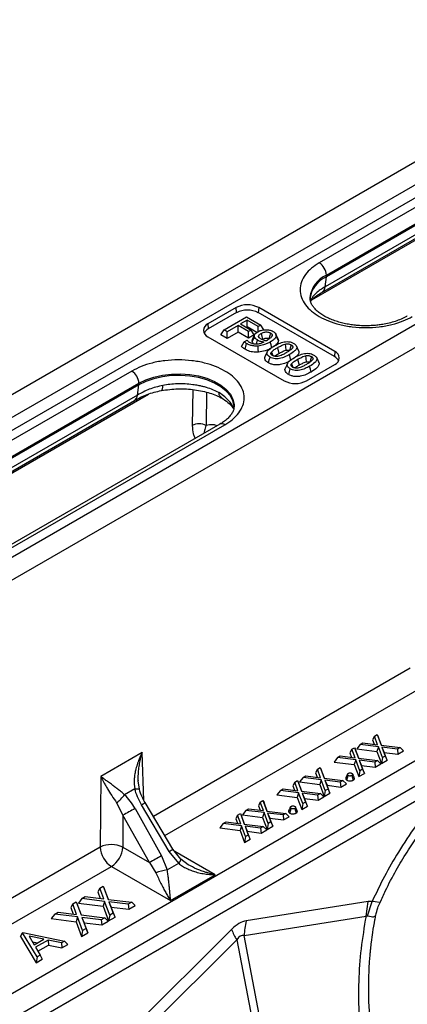
# Model space of a CAD drawing. Units: millimetres. Extents: x 0 to 4200, y 0 to 2970.
# Drawn here: x 944 to 992, y 608 to 732 of the extents above; entities that cross this region are included whole.
import ezdxf

# ---------------------------------------------------------------- set-up
doc = ezdxf.new("R2010")
doc.units = ezdxf.units.MM

msp = doc.modelspace()

# ---------------------------------------------------------------- linework, layer by layer
at = {"color": 7, "linetype": 'Continuous'}
for p, q in [((1024.302, 731.838), (847.701, 629.888)), ((1026.777, 730.409), (850.176, 628.459)), ((1027.496, 729.191), (850.865, 627.224)), ((1041.98, 721.633), (865.379, 619.683)), ((1016.701, 721.734), (981.345, 701.324)), ((1044.455, 720.204), (867.854, 618.254)), ((982.229, 699.793), (1017.584, 720.204)), ((1017.584, 719.999), (982.229, 699.589)), ((981.661, 697.613), (1017.016, 718.024)), ((1017.417, 718.72), (982.062, 698.31)), ((982.062, 698.31), (982.229, 699.589)), ((982.229, 699.589), (982.229, 699.793)), ((970.915, 695.711), (967.38, 693.67)), ((970.962, 695.072), (970.915, 695.711)), ((973.744, 695.711), (973.697, 695.072)), ((983.29, 690.201), (973.744, 695.711)), ((970.962, 695.072), (967.426, 693.031)), ((969.401, 692.912), (972.23, 694.545)), ((972.23, 694.545), (974.02, 693.511)), ((983.243, 689.562), (973.697, 695.072)), ((967.38, 693.67), (967.426, 693.031)), ((971.156, 693.47), (969.795, 692.684)), ((972.48, 692.705), (971.156, 693.47)), ((971.156, 692.635), (971.156, 693.47)), ((972.301, 694.131), (971.478, 693.656)), ((971.478, 693.656), (972.802, 692.891)), ((972.201, 693.238), (972.301, 693.296)), ((973.698, 693.325), (972.301, 694.131)), ((972.301, 693.296), (972.301, 694.131)), ((973.515, 692.595), (972.301, 693.296)), ((974.02, 693.511), (973.698, 693.325)), ((973.698, 692.704), (973.698, 693.325)), ((974.406, 692.899), (974.02, 693.511)), ((967.38, 692.038), (976.926, 686.527)), ((969.015, 692.299), (969.401, 692.912)), ((969.795, 691.849), (969.015, 692.299)), ((969.795, 692.684), (969.401, 692.912)), ((969.795, 691.849), (969.795, 692.684)), ((971.156, 692.635), (969.795, 691.849)), ((972.48, 691.87), (971.156, 692.635)), ((972.802, 692.891), (972.48, 692.705)), ((972.48, 691.87), (972.48, 692.705)), ((973.188, 692.279), (972.48, 691.87)), ((973.188, 692.279), (972.802, 692.891)), ((973.739, 692.052), (973.793, 691.933)), ((975.433, 692.221), (975.368, 692.077)), ((971.596, 690.823), (971.938, 691.41)), ((971.938, 691.41), (972.292, 691.615)), ((972.037, 690.472), (972.231, 691.196)), ((972.312, 691.604), (972.292, 691.615)), ((972.94, 691.433), (972.972, 691.739)), ((974.828, 690.165), (974.565, 689.596)), ((976.095, 690.679), (976.287, 689.954)), ((983.29, 690.201), (983.243, 689.562)), ((978.628, 689.216), (978.82, 688.492)), ((979.754, 686.527), (983.29, 688.568)), ((957.834, 687.751), (922.479, 667.341)), ((923.363, 665.81), (958.718, 686.221)), ((958.718, 686.016), (923.363, 665.606)), ((958.55, 684.737), (958.718, 686.016)), ((958.718, 686.221), (958.718, 686.016)), ((958.55, 684.737), (923.195, 664.327)), ((922.794, 663.63), (958.15, 684.041)), ((968.876, 681.078), (933.521, 660.668)), ((934.146, 660.606), (969.501, 681.016)), ((1054.665, 674.195), (877.771, 572.076)), ((879.203, 569.785), (1056.097, 671.904)), ((879.364, 567.947), (1056.258, 670.066)), ((988.269, 641.921), (988.03, 641.471)), ((988.03, 641.471), (988.24, 640.907)), ((988.269, 641.921), (988.613, 642.119)), ((988.664, 640.855), (988.269, 641.921)), ((988.613, 642.119), (989.102, 640.801)), ((988.613, 642.119), (988.742, 641.882)), ((989.145, 640.795), (988.742, 641.882)), ((985.433, 640.284), (985.195, 639.834)), ((985.433, 640.284), (985.777, 640.482)), ((985.828, 639.218), (985.433, 640.284)), ((985.777, 640.482), (986.266, 639.164)), ((985.777, 640.482), (985.907, 640.245)), ((986.31, 639.158), (985.907, 640.245)), ((986.473, 640.884), (986.035, 640.319)), ((986.035, 640.319), (988.574, 640.006)), ((986.473, 640.884), (986.817, 641.083)), ((988.758, 640.602), (986.473, 640.884)), ((986.817, 641.083), (988.664, 640.855)), ((988.758, 640.602), (988.574, 640.006)), ((989.265, 639.23), (988.758, 640.602)), ((989.102, 640.801), (991.477, 640.507)), ((991.134, 640.309), (989.195, 640.548)), ((989.195, 640.548), (989.609, 639.429)), ((989.195, 640.548), (989.479, 639.894)), ((991.477, 640.507), (991.134, 640.309)), ((991.134, 640.309), (991.204, 639.681)), ((991.204, 639.681), (991.916, 640.092)), ((991.477, 640.507), (991.916, 640.092)), ((959.123, 639.856), (953.933, 636.86)), ((983.638, 639.247), (983.199, 638.682)), ((983.638, 639.247), (983.982, 639.446)), ((985.922, 638.965), (983.638, 639.247)), ((983.982, 639.446), (985.828, 639.218)), ((985.195, 639.834), (985.404, 639.27)), ((985.922, 638.965), (985.738, 638.369)), ((986.43, 637.593), (985.922, 638.965)), ((986.266, 639.164), (988.642, 638.87)), ((988.298, 638.672), (986.359, 638.911)), ((986.359, 638.911), (986.774, 637.792)), ((986.359, 638.911), (986.643, 638.257)), ((988.642, 638.87), (988.298, 638.672)), ((988.574, 640.006), (989.136, 638.487)), ((988.642, 638.87), (989.08, 638.455)), ((989.265, 639.23), (989.136, 638.487)), ((989.136, 638.487), (989.848, 638.898)), ((989.609, 639.429), (989.265, 639.23)), ((989.848, 638.898), (989.479, 639.894)), ((989.479, 639.894), (991.204, 639.681)), ((989.609, 639.429), (989.848, 638.898)), ((981.103, 637.784), (980.865, 637.335)), ((981.103, 637.784), (981.447, 637.983)), ((981.498, 636.718), (981.103, 637.784)), ((981.447, 637.983), (981.936, 636.664)), ((981.447, 637.983), (981.577, 637.746)), ((981.98, 636.659), (981.577, 637.746)), ((983.199, 638.682), (985.738, 638.369)), ((985.738, 638.369), (986.3, 636.85)), ((986.43, 637.593), (986.3, 636.85)), ((986.774, 637.792), (986.43, 637.593)), ((987.012, 637.261), (986.643, 638.257)), ((986.643, 638.257), (988.368, 638.044)), ((986.774, 637.792), (987.012, 637.261)), ((988.298, 638.672), (988.368, 638.044)), ((988.368, 638.044), (989.08, 638.455)), ((953.933, 636.86), (953.867, 628.002)), ((978.268, 636.147), (978.612, 636.346)), ((978.612, 636.346), (979.101, 635.027)), ((978.612, 636.346), (978.741, 636.109)), ((979.308, 636.748), (978.87, 636.183)), ((979.308, 636.748), (979.652, 636.946)), ((981.592, 636.466), (979.308, 636.748)), ((979.652, 636.946), (981.498, 636.718)), ((980.865, 637.335), (981.074, 636.771)), ((981.592, 636.466), (981.408, 635.87)), ((982.1, 635.094), (981.592, 636.466)), ((981.936, 636.664), (984.312, 636.371)), ((983.968, 636.172), (982.029, 636.412)), ((982.029, 636.412), (982.444, 635.292)), ((982.029, 636.412), (982.313, 635.758)), ((984.312, 636.371), (983.968, 636.172)), ((984.312, 636.371), (984.75, 635.956)), ((984.818, 636.403), (984.972, 636.982)), ((986.3, 636.85), (987.012, 637.261)), ((958.198, 635.311), (956.928, 634.578)), ((958.782, 635.267), (958.641, 636.305)), ((976.472, 635.111), (976.034, 634.546)), ((976.472, 635.111), (976.816, 635.309)), ((978.757, 634.829), (976.472, 635.111)), ((976.816, 635.309), (978.663, 635.081)), ((978.268, 636.147), (978.029, 635.698)), ((978.029, 635.698), (978.238, 635.134)), ((978.663, 635.081), (978.268, 636.147)), ((979.144, 635.022), (978.741, 636.109)), ((978.87, 636.183), (981.408, 635.87)), ((981.408, 635.87), (981.97, 634.351)), ((982.444, 635.292), (982.1, 635.094)), ((982.682, 634.762), (982.313, 635.758)), ((982.313, 635.758), (984.039, 635.545)), ((982.444, 635.292), (982.682, 634.762)), ((983.968, 636.172), (984.039, 635.545)), ((984.039, 635.545), (984.75, 635.956)), ((976.034, 634.546), (978.573, 634.233)), ((978.757, 634.829), (978.573, 634.233)), ((978.573, 634.233), (979.135, 632.714)), ((979.264, 633.457), (978.757, 634.829)), ((979.101, 635.027), (981.476, 634.734)), ((981.132, 634.535), (979.194, 634.775)), ((979.194, 634.775), (979.608, 633.655)), ((979.194, 634.775), (979.478, 634.121)), ((979.847, 633.125), (979.478, 634.121)), ((979.478, 634.121), (981.203, 633.908)), ((981.476, 634.734), (981.132, 634.535)), ((981.132, 634.535), (981.203, 633.908)), ((981.203, 633.908), (981.915, 634.319)), ((981.476, 634.734), (981.915, 634.319)), ((982.1, 635.094), (981.97, 634.351)), ((981.97, 634.351), (982.682, 634.762)), ((955.925, 633.562), (956.725, 632.003)), ((958.233, 632.848), (961.548, 626.901)), ((962.537, 627.472), (959.044, 633.316)), ((962.985, 627.753), (959.492, 633.596)), ((972.143, 632.611), (972.487, 632.81)), ((972.487, 632.81), (974.333, 632.582)), ((973.938, 633.648), (973.7, 633.198)), ((973.7, 633.198), (973.909, 632.634)), ((973.938, 633.648), (974.282, 633.846)), ((974.333, 632.582), (973.938, 633.648)), ((974.282, 633.846), (974.771, 632.528)), ((974.282, 633.846), (974.412, 633.609)), ((974.815, 632.522), (974.412, 633.609)), ((977.652, 632.266), (977.807, 632.846)), ((979.264, 633.457), (979.135, 632.714)), ((979.135, 632.714), (979.847, 633.125)), ((979.608, 633.655), (979.264, 633.457)), ((979.608, 633.655), (979.847, 633.125)), ((956.725, 632.003), (956.695, 627.987)), ((960.039, 626.057), (956.725, 632.003)), ((971.102, 632.011), (970.864, 631.561)), ((970.864, 631.561), (971.073, 630.997)), ((971.102, 632.011), (971.446, 632.209)), ((971.497, 630.945), (971.102, 632.011)), ((971.446, 632.209), (971.935, 630.891)), ((971.446, 632.209), (971.576, 631.972)), ((971.979, 630.885), (971.576, 631.972)), ((972.143, 632.611), (971.704, 632.046)), ((971.704, 632.046), (974.243, 631.733)), ((974.427, 632.329), (972.143, 632.611)), ((974.427, 632.329), (974.243, 631.733)), ((974.243, 631.733), (974.805, 630.214)), ((974.935, 630.957), (974.427, 632.329)), ((974.771, 632.528), (977.147, 632.234)), ((976.803, 632.036), (974.864, 632.275)), ((974.864, 632.275), (975.279, 631.156)), ((974.864, 632.275), (975.148, 631.621)), ((975.517, 630.625), (975.148, 631.621)), ((975.148, 631.621), (976.873, 631.408)), ((977.147, 632.234), (976.803, 632.036)), ((976.803, 632.036), (976.873, 631.408)), ((976.873, 631.408), (977.585, 631.819)), ((977.147, 632.234), (977.585, 631.819)), ((969.307, 630.974), (968.868, 630.409)), ((968.868, 630.409), (971.407, 630.096)), ((969.307, 630.974), (969.651, 631.173)), ((971.591, 630.692), (969.307, 630.974)), ((969.651, 631.173), (971.497, 630.945)), ((971.591, 630.692), (971.407, 630.096)), ((972.099, 629.32), (971.591, 630.692)), ((971.935, 630.891), (974.311, 630.597)), ((973.967, 630.399), (972.028, 630.638)), ((972.028, 630.638), (972.443, 629.519)), ((972.028, 630.638), (972.312, 629.984)), ((974.311, 630.597), (973.967, 630.399)), ((973.967, 630.399), (974.038, 629.771)), ((974.038, 629.771), (974.749, 630.182)), ((974.311, 630.597), (974.749, 630.182)), ((974.935, 630.957), (974.805, 630.214)), ((974.805, 630.214), (975.517, 630.625)), ((975.279, 631.156), (974.935, 630.957)), ((975.279, 631.156), (975.517, 630.625)), ((971.407, 630.096), (971.969, 628.577)), ((972.099, 629.32), (971.969, 628.577)), ((971.969, 628.577), (972.681, 628.988)), ((972.443, 629.519), (972.099, 629.32)), ((972.681, 628.988), (972.312, 629.984)), ((972.312, 629.984), (974.038, 629.771)), ((972.443, 629.519), (972.681, 628.988)), ((956.695, 627.987), (960.039, 626.057)), ((963.961, 626.502), (962.985, 627.753)), ((961.548, 626.901), (962.261, 625.134)), ((963.71, 625.971), (962.537, 627.472)), ((964.907, 625.795), (963.961, 626.502)), ((955.281, 625.581), (962.694, 621.302)), ((960.039, 626.057), (960.841, 624.76)), ((962.261, 625.134), (963.71, 625.971)), ((962.694, 621.302), (968.277, 624.525)), ((953.809, 622.844), (953.571, 622.395)), ((953.809, 622.844), (954.239, 623.092)), ((954.303, 621.511), (953.809, 622.844)), ((954.239, 623.092), (954.85, 621.444)), ((954.239, 623.092), (954.368, 622.855)), ((954.894, 621.439), (954.368, 622.855)), ((951.565, 621.548), (951.126, 620.983)), ((951.565, 621.548), (951.995, 621.796)), ((954.42, 621.196), (951.565, 621.548)), ((951.995, 621.796), (954.303, 621.511)), ((953.571, 622.395), (953.878, 621.564)), ((950.419, 620.887), (950.18, 620.437)), ((950.18, 620.437), (950.488, 619.606)), ((950.419, 620.887), (950.848, 621.135)), ((950.912, 619.554), (950.419, 620.887)), ((950.848, 621.135), (951.46, 619.487)), ((950.848, 621.135), (950.978, 620.898)), ((951.503, 619.481), (950.978, 620.898)), ((951.126, 620.983), (954.236, 620.6)), ((954.42, 621.196), (954.236, 620.6)), ((954.236, 620.6), (954.925, 618.738)), ((955.055, 619.481), (954.42, 621.196)), ((954.85, 621.444), (957.82, 621.077)), ((957.39, 620.829), (954.966, 621.128)), ((954.966, 621.128), (955.485, 619.729)), ((954.966, 621.128), (955.25, 620.474)), ((955.723, 619.199), (955.25, 620.474)), ((955.25, 620.474), (957.46, 620.201)), ((957.82, 621.077), (957.39, 620.829)), ((957.39, 620.829), (957.46, 620.201)), ((957.46, 620.201), (958.258, 620.662)), ((957.82, 621.077), (958.258, 620.662)), ((987.49, 621.186), (972.193, 618.744)), ((987.204, 619.341), (987.49, 621.186)), ((987.408, 619.383), (987.978, 621.184)), ((987.977, 621.184), (987.49, 621.186)), ((948.174, 619.591), (947.736, 619.026)), ((948.174, 619.591), (948.604, 619.839)), ((951.03, 619.238), (948.174, 619.591)), ((948.604, 619.839), (950.912, 619.554)), ((951.03, 619.238), (950.846, 618.642)), ((951.664, 617.524), (951.03, 619.238)), ((951.46, 619.487), (954.429, 619.12)), ((953.999, 618.872), (951.576, 619.171)), ((951.576, 619.171), (952.094, 617.772)), ((951.576, 619.171), (951.86, 618.517)), ((954.429, 619.12), (953.999, 618.872)), ((954.429, 619.12), (954.868, 618.705)), ((955.055, 619.481), (954.925, 618.738)), ((954.925, 618.738), (955.723, 619.199)), ((955.485, 619.729), (955.055, 619.481)), ((955.485, 619.729), (955.723, 619.199)), ((971.908, 616.899), (987.204, 619.341)), ((947.736, 619.026), (950.846, 618.642)), ((950.846, 618.642), (951.535, 616.781)), ((952.333, 617.241), (951.86, 618.517)), ((951.86, 618.517), (954.07, 618.244)), ((953.999, 618.872), (954.07, 618.244)), ((954.07, 618.244), (954.868, 618.705)), ((943.885, 616.803), (944.135, 617.259)), ((943.885, 616.803), (945.856, 613.502)), ((944.135, 617.259), (944.181, 617.286)), ((945.949, 614.224), (944.135, 617.259)), ((944.181, 617.286), (949.393, 616.213)), ((944.94, 616.816), (945.582, 615.74)), ((946.788, 616.436), (944.94, 616.816)), ((951.664, 617.524), (951.535, 616.781)), ((951.535, 616.781), (952.333, 617.241)), ((952.094, 617.772), (951.664, 617.524)), ((952.094, 617.772), (952.333, 617.241)), ((970.345, 617.677), (955.048, 602.459)), ((976.68, 592.044), (971.908, 616.899)), ((945.364, 616.105), (945.991, 615.976)), ((945.582, 615.74), (946.788, 616.436)), ((947.323, 616.326), (945.769, 615.429)), ((945.769, 615.429), (946.349, 614.455)), ((946.065, 614.932), (947.379, 615.69)), ((948.993, 615.982), (947.323, 616.326)), ((947.323, 616.326), (947.379, 615.69)), ((947.379, 615.69), (949.05, 615.346)), ((949.393, 616.213), (948.993, 615.982)), ((948.993, 615.982), (949.05, 615.346)), ((949.05, 615.346), (949.792, 615.775)), ((949.393, 616.213), (949.792, 615.775)), ((955.688, 601.147), (970.984, 616.365)), ((970.984, 616.365), (975.756, 591.51)), ((945.949, 614.224), (945.856, 613.502)), ((946.349, 614.455), (945.949, 614.224)), ((946.349, 614.455), (946.6, 613.932)), ((945.856, 613.502), (946.6, 613.932))]:
    msp.add_line(p, q, dxfattribs=at)
at = {"color": 8, "linetype": 'Continuous'}
for p, q in [((980.421, 696.69), (1018.791, 718.84)), ((921.555, 662.707), (959.924, 684.857)), ((965.477, 685.408), (965.407, 680.907)), ((967.216, 685.07), (967.151, 680.902)), ((992.758, 650.453), (960.535, 631.851)), ((961.974, 629.444), (994.172, 648.032)), ((959.351, 633.868), (959.123, 639.856)), ((953.867, 628.002), (921.644, 609.4)), ((968.277, 624.525), (963.229, 627.44)), ((923.083, 606.993), (955.281, 625.581))]:
    msp.add_line(p, q, dxfattribs=at)
at = {"color": 7, "linetype": 'Continuous', "flags": 128}
for points in [[(972.94, 691.433), (973.075, 691.75), (973.21, 692.067)], [(973.235, 692.312), (973.103, 692.026), (972.971, 691.739)], [(974.035, 692.455), (974.131, 692.094), (974.228, 691.732)], [(975.222, 692.527), (975.139, 692.214), (975.029, 691.804)], [(976.171, 691.79), (976.039, 692.076), (975.906, 692.363)], [(976.214, 691.571), (976.078, 691.879), (975.941, 692.187)], [(973.475, 691.151), (973.51, 691.28), (973.606, 691.642)], [(973.715, 690.118), (973.697, 690.503), (973.68, 690.887)], [(975.394, 690.669), (975.298, 691.031), (975.202, 691.393)], [(977.066, 691.118), (977.111, 690.786), (977.169, 690.359)], [(977.815, 691.031), (977.733, 690.723), (977.622, 690.307)], [(978.747, 690.32), (978.615, 690.606), (978.483, 690.892)], [(974.973, 688.777), (975.069, 689.139), (975.165, 689.501)], [(975.342, 690.124), (975.429, 689.891), (975.498, 689.707)], [(977.795, 689.089), (977.698, 689.451), (977.602, 689.812)], [(979.599, 689.655), (979.644, 689.324), (979.702, 688.897)], [(980.348, 689.569), (980.266, 689.26), (980.155, 688.845)], [(977.361, 688.703), (977.229, 688.418), (977.098, 688.133)], [(977.875, 688.662), (977.962, 688.429), (978.031, 688.245)], [(980.328, 687.626), (980.231, 687.988), (980.135, 688.35)], [(981.28, 688.858), (981.148, 689.144), (981.016, 689.43)], [(970.668, 683.159), (970.662, 683.326), (970.519, 683.988), (970.189, 684.628), (969.681, 685.228), (969.009, 685.771), (968.192, 686.243), (967.251, 686.63), (966.212, 686.924), (965.104, 687.114), (963.957, 687.197), (962.802, 687.169), (961.67, 687.032), (960.593, 686.789), (959.6, 686.448), (958.718, 686.016)], [(977.506, 687.315), (977.602, 687.677), (977.698, 688.039)], [(984.878, 637.149), (984.77, 636.914), (984.662, 636.679)], [(985.443, 636.982), (985.521, 636.693), (985.598, 636.403)], [(985.753, 636.677), (985.644, 636.913), (985.536, 637.149)], [(977.713, 633.013), (977.605, 632.777), (977.497, 632.542)], [(978.278, 632.846), (978.356, 632.556), (978.433, 632.267)], [(978.587, 632.54), (978.479, 632.776), (978.371, 633.012)]]:
    msp.add_lwpolyline(points, dxfattribs=at)
at = {"color": 8, "linetype": 'Continuous', "flags": 128}
for points in [[(958.718, 686.221), (959.6, 686.652), (960.593, 686.994), (961.67, 687.236), (962.802, 687.373), (963.957, 687.401), (965.104, 687.318), (966.212, 687.128), (967.251, 686.835), (968.192, 686.447), (969.009, 685.975), (969.681, 685.432), (970.189, 684.832), (970.519, 684.192), (970.662, 683.53), (970.667, 683.338)], [(961.528, 685.309), (961.563, 685.324), (961.625, 685.398), (961.673, 685.53), (961.706, 685.717), (961.723, 685.952)], [(958.198, 635.311), (958.348, 635.327), (958.48, 635.335), (958.591, 635.333), (958.679, 635.323), (958.741, 635.304), (958.777, 635.276), (958.782, 635.267)], [(963.71, 625.971), (963.802, 626.097), (963.875, 626.211), (963.929, 626.31), (963.963, 626.392), (963.975, 626.455), (963.965, 626.497), (963.96, 626.502)], [(988.945, 621.049), (988.877, 621.07), (988.338, 621.138), (987.978, 621.184), (987.978, 621.184), (987.978, 621.184)]]:
    msp.add_lwpolyline(points, dxfattribs=at)
at = {"color": 7, "linetype": 'Continuous'}
for centre, radius, start, end in [((980.31, 699.706), 1.921, 2.60549, 57.39444), ((983.624, 696.424), 3.459, 113.78105, 174.8988), ((972.33, 692.982), 3.074, 62.60985, 117.39022), ((972.33, 692.432), 2.973, 62.60952, 117.39041), ((967.69, 692.854), 0.873, 110.78341, 249.21712), ((967.942, 692.021), 1.135, 117.0273, 156.2474), ((982.728, 688.551), 1.134, 23.75133, 62.97478), ((982.98, 689.384), 0.873, 290.78358, 69.21621), ((956.799, 686.133), 1.921, 2.60549, 57.39444), ((978.34, 689.256), 3.074, 242.60941, 297.39041), ((966.274, 679.216), 1.9, 62.52861, 117.17211), ((952.171, 638.269), 6.021, 308.57107, 322.19158), ((1002.731, 551.568), 92.663, 118.69933, 119.76828), ((955.266, 625.126), 3.198, 63.4685, 115.94777), ((956.944, 628.175), 3.081, 183.22966, 237.34772), ((953.616, 628.178), 3.085, 302.67414, 356.45981), ((1006.043, 545.625), 92.659, 118.69926, 119.76826), ((963.051, 619.254), 5.933, 97.65126, 111.86966), ((980.944, 616.447), 9.047, 165.29377, 177.13813), ((978.886, 621.029), 9.175, 201.43152, 210.55105)]:
    msp.add_arc(centre, radius, start, end, dxfattribs=at)
at = {"color": 8, "linetype": 'Continuous'}
for centre, radius, start, end in [((983.712, 696.562), 3.556, 114.65442, 173.55809), ((981.176, 698.355), 0.887, 303.66048, 357.04657), ((957.666, 684.782), 0.885, 303.1018, 357.08455), ((969.135, 680.505), 0.629, 54.3828, 114.30709), ((955.021, 640.241), 8.009, 300.1511, 303.93223), ((957.759, 635.605), 9.432, 300.43626, 303.64692)]:
    msp.add_arc(centre, radius, start, end, dxfattribs=at)
at = {"color": 7, "linetype": 'Continuous'}
for centre, major_axis, ratio, start_param, end_param in [((971.269, 567.775), (1.33, 50.997), 0.2063446, 0.0384724, 0.2130053), ((976.572, 564.713), (-4.881, 52.205), 0.1062683, 6.2446583, 6.4191912)]:
    msp.add_ellipse(centre, major_axis=major_axis, ratio=ratio, start_param=start_param, end_param=end_param, dxfattribs=at)
for points, knots in [([(981.345, 701.324), (981.008, 701.108), (980.314, 700.662), (979.552, 699.847), (979.044, 698.933), (978.87, 697.956), (979.045, 696.981), (979.549, 696.064), (980.324, 695.256), (981.313, 694.57), (982.501, 693.999), (983.901, 693.552), (985.488, 693.261), (987.179, 693.16), (988.87, 693.261), (990.454, 693.554), (991.866, 693.994), (992.638, 694.394), (993.013, 694.589)], [0, 0, 0, 0, 0.0582577, 0.1200057, 0.1843206, 0.2499999, 0.3156796, 0.3799942, 0.441742, 0.5, 0.558258, 0.6200058, 0.6843204, 0.7500001, 0.8156794, 0.8799943, 0.9417423, 1, 1, 1, 1]), ([(982.062, 698.31), (981.656, 698.06), (980.841, 697.559), (980.439, 696.947), (980.237, 696.64)], [0, 0, 0, 0, 0.4983463, 1, 1, 1, 1]), ([(987.179, 693.423), (986.823, 693.431), (986.321, 693.442), (985.594, 693.517), (984.987, 693.605), (984.292, 693.749), (983.605, 693.938), (982.942, 694.173), (982.325, 694.449), (981.77, 694.759), (981.291, 695.095), (980.894, 695.447), (980.584, 695.808), (980.357, 696.17), (980.224, 696.536), (980.163, 696.789), (980.184, 696.934), (980.187, 696.953)], [0, 0, 0, 0, 0.09175939, 0.12911443, 0.19064276, 0.25380773, 0.32070852, 0.38947204, 0.45933309, 0.52975802, 0.60052566, 0.67176571, 0.74397096, 0.81838363, 0.89760835, 0.98692195, 1, 1, 1, 1]), ([(980.247, 696.493), (980.248, 696.495), (980.309, 696.599), (980.538, 696.83), (980.984, 697.203), (981.425, 697.47), (981.66, 697.613)], [0, 0, 0, 0, 0.0054294, 0.2939809, 0.6231686, 1, 1, 1, 1]), ([(992.38, 694.653), (992.344, 694.63), (992.118, 694.487), (991.613, 694.256), (990.887, 693.978), (990.109, 693.757), (989.375, 693.605), (988.695, 693.508), (987.989, 693.439), (987.479, 693.429), (987.179, 693.423)], [0, 0, 0, 0, 0.0300535, 0.1854442, 0.3392473, 0.4881975, 0.6342102, 0.7399468, 0.8468551, 1, 1, 1, 1]), ([(973.21, 692.067), (973.206, 692.143), (973.197, 692.296), (973.365, 692.508), (973.54, 692.619), (973.626, 692.674)], [0, 0, 0, 0, 0.3343502, 0.6701912, 1, 1, 1, 1]), ([(973.606, 691.642), (973.55, 691.677), (973.4, 691.769), (973.258, 691.916), (973.222, 692.03), (973.21, 692.067)], [0, 0, 0, 0, 0.29360741, 0.77401125, 1, 1, 1, 1]), ([(973.626, 692.674), (973.763, 692.741), (973.974, 692.844), (974.33, 692.917), (974.524, 692.927), (974.624, 692.932)], [0, 0, 0, 0, 0.4762, 0.7322481, 1, 1, 1, 1]), ([(973.739, 692.052), (973.737, 692.107), (973.734, 692.214), (973.866, 692.351), (973.98, 692.422), (974.035, 692.455)], [0, 0, 0, 0, 0.3599063, 0.693955, 1, 1, 1, 1]), ([(974.012, 691.779), (973.952, 691.817), (973.86, 691.875), (973.767, 691.969), (973.748, 692.024), (973.739, 692.052)], [0, 0, 0, 0, 0.4788234, 0.7321793, 1, 1, 1, 1]), ([(974.035, 692.455), (974.153, 692.516), (974.332, 692.608), (974.643, 692.661), (974.884, 692.652), (975.083, 692.6), (975.181, 692.549), (975.222, 692.527)], [0, 0, 0, 0, 0.3472875, 0.5266382, 0.7068549, 0.8744134, 1, 1, 1, 1]), ([(974.624, 692.932), (974.712, 692.93), (974.945, 692.923), (975.272, 692.847), (975.465, 692.752), (975.549, 692.711)], [0, 0, 0, 0, 0.2580764, 0.6802816, 1, 1, 1, 1]), ([(975.433, 692.221), (975.417, 692.163), (975.376, 692.014), (975.155, 691.829), (974.965, 691.713), (974.885, 691.665)], [0, 0, 0, 0, 0.2642991, 0.690304, 1, 1, 1, 1]), ([(975.941, 692.187), (975.913, 692.085), (975.847, 691.845), (975.525, 691.588), (975.281, 691.441), (975.202, 691.393)], [0, 0, 0, 0, 0.3350775, 0.7837437, 1, 1, 1, 1]), ([(975.222, 692.527), (975.256, 692.506), (975.315, 692.469), (975.368, 692.416), (975.416, 692.35), (975.434, 692.286), (975.433, 692.234), (975.433, 692.221)], [0, 0, 0, 0, 0.2524001, 0.4431389, 0.5383226, 0.8835654, 1, 1, 1, 1]), ([(975.549, 692.711), (975.608, 692.674), (975.764, 692.575), (975.919, 692.393), (975.935, 692.249), (975.941, 692.187)], [0, 0, 0, 0, 0.260538, 0.6865355, 1, 1, 1, 1]), ([(972.037, 690.472), (971.978, 690.508), (971.862, 690.578), (971.719, 690.697), (971.637, 690.781), (971.596, 690.823)], [0, 0, 0, 0, 0.33608795, 0.66629598, 1, 1, 1, 1]), ([(972.231, 691.196), (972.176, 691.228), (972.066, 691.294), (971.98, 691.371), (971.938, 691.41)], [0, 0, 0, 0, 0.4967039, 1, 1, 1, 1]), ([(973.68, 690.887), (973.501, 690.882), (973.148, 690.871), (972.633, 690.986), (972.367, 691.124), (972.231, 691.196)], [0, 0, 0, 0, 0.3314601, 0.6570556, 1, 1, 1, 1]), ([(972.312, 691.604), (972.335, 691.574), (972.383, 691.513), (972.483, 691.428), (972.565, 691.377), (972.607, 691.351)], [0, 0, 0, 0, 0.3157717, 0.6550425, 1, 1, 1, 1]), ([(972.607, 691.351), (972.72, 691.294), (972.92, 691.194), (973.289, 691.134), (973.67, 691.148), (974.062, 691.241), (974.298, 691.351), (974.416, 691.406)], [0, 0, 0, 0, 0.2194712, 0.3861496, 0.5525637, 0.7760642, 1, 1, 1, 1]), ([(973.096, 691.178), (973.057, 691.216), (972.977, 691.295), (972.953, 691.386), (972.94, 691.433)], [0, 0, 0, 0, 0.4766732, 1, 1, 1, 1]), ([(973.606, 691.642), (973.672, 691.607), (973.839, 691.519), (974.125, 691.445), (974.338, 691.416), (974.416, 691.406)], [0, 0, 0, 0, 0.28716, 0.7368965, 1, 1, 1, 1]), ([(975.202, 691.393), (975.073, 691.324), (974.815, 691.186), (974.32, 690.99), (973.914, 690.925), (973.68, 690.887)], [0, 0, 0, 0, 0.29621351, 0.59290116, 1, 1, 1, 1]), ([(974.012, 691.779), (974.074, 691.748), (974.203, 691.684), (974.435, 691.61), (974.609, 691.58), (974.697, 691.565)], [0, 0, 0, 0, 0.311595, 0.650371, 1, 1, 1, 1]), ([(974.228, 691.732), (974.303, 691.771), (974.418, 691.833), (974.604, 691.88), (974.75, 691.89), (974.89, 691.869), (974.977, 691.832), (975.022, 691.808), (975.029, 691.804)], [0, 0, 0, 0, 0.3285277, 0.5076381, 0.6531202, 0.7990796, 0.9676349, 1, 1, 1, 1]), ([(974.697, 691.565), (974.714, 691.574), (974.748, 691.591), (974.812, 691.623), (974.857, 691.649), (974.885, 691.665)], [0, 0, 0, 0, 0.2695323, 0.5391243, 1, 1, 1, 1]), ([(975.165, 689.501), (975.049, 689.581), (974.855, 689.713), (974.762, 689.951), (974.817, 690.199), (975.109, 690.54), (975.471, 690.764), (975.701, 690.906)], [0, 0, 0, 0, 0.1890549, 0.3130486, 0.436873, 0.6438671, 1, 1, 1, 1]), ([(975.701, 690.906), (975.884, 691.006), (976.252, 691.207), (976.804, 691.4), (977.308, 691.453), (977.674, 691.411), (977.948, 691.319), (978.085, 691.245), (978.137, 691.217)], [0, 0, 0, 0, 0.26756038, 0.53735535, 0.66916285, 0.80181441, 0.92402401, 1, 1, 1, 1]), ([(976.214, 691.571), (976.19, 691.47), (976.13, 691.22), (975.899, 690.993), (975.725, 690.882), (975.723, 690.88)], [0, 0, 0, 0, 0.4054665, 0.9933891, 1, 1, 1, 1]), ([(976.095, 690.679), (976.221, 690.749), (976.433, 690.866), (976.748, 691.022), (976.959, 691.086), (977.066, 691.118)], [0, 0, 0, 0, 0.4250562, 0.7097461, 1, 1, 1, 1]), ([(976.155, 691.787), (976.172, 691.759), (976.217, 691.69), (976.215, 691.616), (976.214, 691.571)], [0, 0, 0, 0, 0.39895974, 1, 1, 1, 1]), ([(977.066, 691.118), (977.152, 691.134), (977.267, 691.155), (977.42, 691.153), (977.542, 691.139), (977.682, 691.101), (977.772, 691.054), (977.815, 691.031)], [0, 0, 0, 0, 0.3261371, 0.4422396, 0.5564953, 0.7846315, 1, 1, 1, 1]), ([(978.137, 691.217), (978.254, 691.137), (978.446, 691.007), (978.536, 690.771), (978.484, 690.526), (978.199, 690.182), (977.834, 689.956), (977.602, 689.812)], [0, 0, 0, 0, 0.1892607, 0.3109019, 0.4323454, 0.6392263, 1, 1, 1, 1]), ([(977.815, 691.031), (977.872, 690.993), (977.951, 690.941), (978.005, 690.862), (978.031, 690.788), (978.024, 690.698), (977.982, 690.631), (977.964, 690.603)], [0, 0, 0, 0, 0.32041729, 0.43769819, 0.54446023, 0.80750217, 1, 1, 1, 1]), ([(973.715, 690.118), (973.466, 690.113), (972.975, 690.104), (972.404, 690.274), (972.133, 690.42), (972.037, 690.472)], [0, 0, 0, 0, 0.3982439, 0.785917, 1, 1, 1, 1]), ([(975.394, 690.669), (975.265, 690.599), (975.007, 690.461), (974.469, 690.243), (974.006, 690.166), (973.715, 690.118)], [0, 0, 0, 0, 0.2695281, 0.539427, 1, 1, 1, 1]), ([(974.973, 688.777), (974.855, 688.856), (974.64, 688.998), (974.502, 689.262), (974.49, 689.465), (974.564, 689.568), (974.582, 689.592)], [0, 0, 0, 0, 0.3432053, 0.6269701, 0.9110135, 1, 1, 1, 1]), ([(977.602, 689.812), (977.418, 689.713), (977.05, 689.512), (976.497, 689.319), (975.993, 689.266), (975.625, 689.308), (975.352, 689.4), (975.217, 689.474), (975.165, 689.501)], [0, 0, 0, 0, 0.2676783, 0.53756, 0.6698262, 0.8029547, 0.9255485, 1, 1, 1, 1]), ([(975.488, 689.687), (975.426, 689.729), (975.342, 689.784), (975.29, 689.868), (975.269, 689.947), (975.283, 690.035), (975.326, 690.1), (975.342, 690.124)], [0, 0, 0, 0, 0.3385859, 0.4557325, 0.559983, 0.8362728, 1, 1, 1, 1]), ([(975.342, 690.124), (975.391, 690.181), (975.489, 690.294), (975.753, 690.476), (975.962, 690.6), (976.095, 690.679)], [0, 0, 0, 0, 0.2674379, 0.5346195, 1, 1, 1, 1]), ([(976.234, 689.602), (976.148, 689.586), (976.033, 689.563), (975.883, 689.566), (975.766, 689.578), (975.626, 689.616), (975.535, 689.663), (975.488, 689.687)], [0, 0, 0, 0, 0.3283682, 0.4414167, 0.5515251, 0.7658328, 1, 1, 1, 1]), ([(975.747, 689.589), (975.784, 689.624), (975.874, 689.711), (976.072, 689.826), (976.215, 689.911), (976.287, 689.954)], [0, 0, 0, 0, 0.25659642, 0.62797406, 1, 1, 1, 1]), ([(977.208, 690.04), (977.081, 689.97), (976.87, 689.852), (976.553, 689.698), (976.341, 689.634), (976.234, 689.602)], [0, 0, 0, 0, 0.4248828, 0.7097438, 1, 1, 1, 1]), ([(976.287, 689.954), (976.422, 690.029), (976.625, 690.141), (976.914, 690.282), (977.083, 690.333), (977.169, 690.359)], [0, 0, 0, 0, 0.4951717, 0.7452978, 1, 1, 1, 1]), ([(977.169, 690.359), (977.225, 690.37), (977.299, 690.385), (977.391, 690.383), (977.463, 690.374), (977.543, 690.35), (977.597, 690.321), (977.622, 690.307)], [0, 0, 0, 0, 0.3535386, 0.4624814, 0.5574998, 0.7915353, 1, 1, 1, 1]), ([(977.964, 690.603), (977.912, 690.543), (977.807, 690.424), (977.541, 690.24), (977.334, 690.116), (977.208, 690.04)], [0, 0, 0, 0, 0.2793904, 0.5580967, 1, 1, 1, 1]), ([(978.234, 689.444), (978.417, 689.544), (978.785, 689.744), (979.337, 689.937), (979.841, 689.991), (980.207, 689.949), (980.481, 689.857), (980.618, 689.783), (980.67, 689.755)], [0, 0, 0, 0, 0.2675604, 0.5373553, 0.6691629, 0.8018144, 0.924024, 1, 1, 1, 1]), ([(978.73, 690.317), (978.748, 690.288), (978.816, 690.179), (978.77, 689.939), (978.633, 689.689), (978.438, 689.557), (978.377, 689.516)], [0, 0, 0, 0, 0.10674385, 0.39996766, 0.81391566, 1, 1, 1, 1]), ([(978.628, 689.216), (978.754, 689.286), (978.966, 689.403), (979.281, 689.56), (979.493, 689.623), (979.599, 689.655)], [0, 0, 0, 0, 0.4250562, 0.7097461, 1, 1, 1, 1]), ([(979.599, 689.655), (979.685, 689.671), (979.8, 689.693), (979.953, 689.69), (980.075, 689.677), (980.215, 689.639), (980.305, 689.592), (980.348, 689.569)], [0, 0, 0, 0, 0.3261371, 0.4422396, 0.556495, 0.7846315, 1, 1, 1, 1]), ([(980.67, 689.755), (980.787, 689.675), (980.979, 689.544), (981.069, 689.309), (981.017, 689.064), (980.732, 688.72), (980.367, 688.494), (980.135, 688.35)], [0, 0, 0, 0, 0.1892607, 0.3109018, 0.4323453, 0.6392263, 1, 1, 1, 1]), ([(980.348, 689.569), (980.405, 689.531), (980.484, 689.479), (980.538, 689.4), (980.564, 689.325), (980.557, 689.236), (980.515, 689.169), (980.497, 689.141)], [0, 0, 0, 0, 0.3204169, 0.4376981, 0.5444604, 0.8075021, 1, 1, 1, 1]), ([(969.501, 687.751), (969.127, 687.946), (968.355, 688.347), (966.943, 688.787), (965.359, 689.08), (963.668, 689.18), (961.976, 689.08), (960.392, 688.787), (958.981, 688.347), (958.209, 687.946), (957.834, 687.751)], [0, 0, 0, 0, 0.116516, 0.2400113, 0.368641, 0.4999996, 0.631359, 0.7599887, 0.8834835, 1, 1, 1, 1]), ([(977.585, 688.983), (977.451, 688.911), (977.112, 688.73), (976.562, 688.55), (975.97, 688.493), (975.513, 688.549), (975.185, 688.662), (975.026, 688.749), (974.973, 688.777)], [0, 0, 0, 0, 0.184858, 0.465552, 0.6219518, 0.7791382, 0.9265247, 1, 1, 1, 1]), ([(977.698, 688.039), (977.582, 688.119), (977.388, 688.25), (977.295, 688.489), (977.35, 688.737), (977.642, 689.077), (978.004, 689.302), (978.234, 689.444)], [0, 0, 0, 0, 0.189055, 0.3130487, 0.436873, 0.6438671, 1, 1, 1, 1]), ([(980.135, 688.35), (979.951, 688.25), (979.583, 688.05), (979.031, 687.857), (978.526, 687.804), (978.158, 687.846), (977.885, 687.938), (977.75, 688.011), (977.698, 688.039)], [0, 0, 0, 0, 0.2676783, 0.53756, 0.6698263, 0.8029546, 0.9255485, 1, 1, 1, 1]), ([(978.021, 688.225), (977.959, 688.266), (977.875, 688.322), (977.823, 688.406), (977.802, 688.484), (977.816, 688.573), (977.859, 688.638), (977.875, 688.662)], [0, 0, 0, 0, 0.3385861, 0.4557326, 0.5599831, 0.8362726, 1, 1, 1, 1]), ([(977.875, 688.662), (977.924, 688.719), (978.022, 688.832), (978.286, 689.014), (978.495, 689.138), (978.628, 689.216)], [0, 0, 0, 0, 0.2674379, 0.5346195, 1, 1, 1, 1]), ([(978.28, 688.127), (978.317, 688.162), (978.407, 688.249), (978.605, 688.363), (978.748, 688.449), (978.82, 688.492)], [0, 0, 0, 0, 0.2566374, 0.6279946, 1, 1, 1, 1]), ([(979.741, 688.578), (979.614, 688.507), (979.403, 688.39), (979.086, 688.235), (978.874, 688.172), (978.767, 688.14)], [0, 0, 0, 0, 0.4248828, 0.7097438, 1, 1, 1, 1]), ([(978.82, 688.492), (978.955, 688.567), (979.158, 688.679), (979.447, 688.82), (979.617, 688.871), (979.702, 688.897)], [0, 0, 0, 0, 0.4951716, 0.7452978, 1, 1, 1, 1]), ([(979.702, 688.897), (979.758, 688.908), (979.832, 688.922), (979.924, 688.92), (979.996, 688.912), (980.076, 688.887), (980.13, 688.858), (980.155, 688.845)], [0, 0, 0, 0, 0.3535381, 0.4624809, 0.5574996, 0.7915348, 1, 1, 1, 1]), ([(980.497, 689.141), (980.445, 689.081), (980.34, 688.962), (980.074, 688.777), (979.867, 688.654), (979.741, 688.578)], [0, 0, 0, 0, 0.2793904, 0.5580967, 1, 1, 1, 1]), ([(981.263, 688.855), (981.281, 688.826), (981.349, 688.717), (981.308, 688.475), (981.031, 688.063), (980.608, 687.801), (980.328, 687.626)], [0, 0, 0, 0, 0.0654464, 0.2452266, 0.4990248, 1, 1, 1, 1]), ([(969.501, 681.016), (969.838, 681.232), (970.532, 681.678), (971.295, 682.493), (971.802, 683.407), (971.976, 684.384), (971.802, 685.36), (971.295, 686.275), (970.532, 687.09), (969.838, 687.535), (969.501, 687.751)], [0, 0, 0, 0, 0.1165165, 0.2400113, 0.368641, 0.5000004, 0.631359, 0.7599887, 0.883484, 1, 1, 1, 1]), ([(977.506, 687.315), (977.388, 687.393), (977.173, 687.536), (977.035, 687.799), (977.023, 688.002), (977.097, 688.105), (977.115, 688.13)], [0, 0, 0, 0, 0.3432052, 0.6269701, 0.9110134, 1, 1, 1, 1]), ([(980.328, 687.626), (980.127, 687.517), (979.723, 687.298), (979.096, 687.087), (978.503, 687.031), (978.046, 687.087), (977.718, 687.2), (977.559, 687.286), (977.506, 687.315)], [0, 0, 0, 0, 0.2545761, 0.5112627, 0.6542858, 0.7980282, 0.9328089, 1, 1, 1, 1]), ([(978.767, 688.14), (978.681, 688.123), (978.567, 688.101), (978.385, 688.104), (978.218, 688.131), (978.095, 688.184), (978.029, 688.221), (978.021, 688.225)], [0, 0, 0, 0, 0.3286992, 0.4418621, 0.6647986, 0.9576675, 1, 1, 1, 1]), ([(961.723, 685.952), (961.137, 685.803), (959.962, 685.506), (959.022, 684.994), (958.55, 684.737)], [0, 0, 0, 0, 0.4983392, 1, 1, 1, 1]), ([(968.744, 685.046), (968.451, 685.191), (967.904, 685.461), (967.134, 685.705), (966.563, 685.848), (966.178, 685.928), (965.823, 685.99), (964.961, 686.112), (963.567, 686.194), (962.319, 686.03), (961.723, 685.952)], [0, 0, 0, 0, 0.15676645, 0.29246757, 0.35242915, 0.40709512, 0.45646034, 0.50052175, 0.76122655, 1, 1, 1, 1]), ([(958.149, 684.04), (958.671, 684.32), (959.686, 684.864), (960.924, 685.163), (961.526, 685.309)], [0, 0, 0, 0, 0.5143881, 1, 1, 1, 1]), ([(961.526, 685.309), (962.229, 685.398), (963.628, 685.575), (965.732, 685.44), (967.678, 685.041), (968.7, 684.556), (969.209, 684.314)], [0, 0, 0, 0, 0.2530033, 0.5039899, 0.7529807, 1, 1, 1, 1]), ([(969.139, 684.381), (969.051, 684.439), (968.848, 684.574), (968.782, 684.875), (968.744, 685.046)], [0, 0, 0, 0, 0.42911694, 1, 1, 1, 1]), ([(970.66, 683.346), (970.652, 683.212), (970.636, 682.956), (970.467, 682.555), (970.205, 682.153), (969.83, 681.755), (969.39, 681.39), (969.03, 681.176), (968.869, 681.081)], [0, 0, 0, 0, 0.1977828, 0.3761513, 0.5437529, 0.7072998, 0.8695805, 1, 1, 1, 1]), ([(969.078, 684.39), (969.364, 684.2), (969.914, 683.836), (970.395, 683.34), (970.551, 683.059), (970.609, 682.954)], [0, 0, 0, 0, 0.4048088, 0.778394, 1, 1, 1, 1]), ([(988.968, 621.039), (989.188, 621.541), (989.795, 622.919), (990.937, 625.047), (992.298, 627.335), (993.763, 629.525), (995.277, 631.553), (996.784, 633.357), (998.07, 634.756), (999.113, 635.806), (1000.042, 636.684), (1001.04, 637.572), (1002.294, 638.597), (1003.846, 639.745), (1004.974, 640.432), (1005.586, 640.804)], [0, 0, 0, 0, 0.0593115, 0.1628058, 0.2577156, 0.344042, 0.445776, 0.5322722, 0.6035476, 0.6596247, 0.7022268, 0.7535655, 0.8204168, 0.9026253, 1, 1, 1, 1]), ([(959.123, 639.856), (958.995, 639.591), (958.761, 639.104), (958.49, 638.359), (958.3, 637.681), (958.182, 637.047), (958.094, 636.266), (958.156, 635.697), (958.198, 635.311)], [0, 0, 0, 0, 0.1861498, 0.3411214, 0.4998994, 0.6315804, 0.7504845, 1, 1, 1, 1]), ([(953.933, 636.86), (954.003, 636.717), (954.122, 636.474), (954.332, 636.085), (954.542, 635.717), (954.864, 635.179), (955.304, 634.486), (955.718, 633.87), (955.925, 633.562)], [0, 0, 0, 0, 0.1465024, 0.250566, 0.3835073, 0.5000272, 0.7502336, 1, 1, 1, 1]), ([(956.928, 634.578), (956.789, 634.696), (956.498, 634.942), (956.078, 635.273), (955.659, 635.591), (955.232, 635.909), (954.797, 636.227), (954.345, 636.554), (954.078, 636.752), (953.933, 636.86)], [0, 0, 0, 0, 0.1187661, 0.2498629, 0.3687036, 0.5003248, 0.659021, 0.8139227, 1, 1, 1, 1]), ([(984.671, 636.677), (984.665, 636.664), (984.643, 636.616), (984.674, 636.528), (984.742, 636.451), (984.801, 636.413), (984.818, 636.403)], [0, 0, 0, 0, 0.1406732, 0.4923745, 0.857333, 1, 1, 1, 1]), ([(984.818, 636.403), (984.872, 636.378), (984.981, 636.327), (985.184, 636.304), (985.379, 636.318), (985.515, 636.359), (985.579, 636.393), (985.598, 636.403)], [0, 0, 0, 0, 0.2390026, 0.480454, 0.6961521, 0.9117225, 1, 1, 1, 1]), ([(984.972, 636.982), (984.943, 637.003), (984.889, 637.041), (984.869, 637.113), (984.882, 637.179), (984.928, 637.226), (984.963, 637.248), (984.972, 637.254)], [0, 0, 0, 0, 0.2623221, 0.4816431, 0.7005472, 0.9190478, 1, 1, 1, 1]), ([(984.972, 637.254), (985.003, 637.269), (985.066, 637.3), (985.185, 637.314), (985.294, 637.308), (985.382, 637.286), (985.425, 637.264), (985.443, 637.254)], [0, 0, 0, 0, 0.2305232, 0.4643172, 0.6701028, 0.8582754, 1, 1, 1, 1]), ([(985.443, 636.982), (985.408, 636.966), (985.343, 636.936), (985.222, 636.923), (985.107, 636.93), (985.023, 636.956), (984.983, 636.977), (984.972, 636.982)], [0, 0, 0, 0, 0.2566402, 0.4719649, 0.6863057, 0.9186247, 1, 1, 1, 1]), ([(985.443, 637.254), (985.472, 637.234), (985.53, 637.192), (985.547, 637.115), (985.525, 637.044), (985.477, 637.004), (985.448, 636.985), (985.443, 636.982)], [0, 0, 0, 0, 0.2592397, 0.5218608, 0.7487008, 0.9587659, 1, 1, 1, 1]), ([(985.598, 636.403), (985.641, 636.434), (985.728, 636.497), (985.769, 636.598), (985.752, 636.657), (985.746, 636.676)], [0, 0, 0, 0, 0.3999675, 0.8042309, 1, 1, 1, 1]), ([(959.044, 633.316), (958.864, 633.641), (958.509, 634.28), (958.301, 634.971), (958.198, 635.311)], [0, 0, 0, 0, 0.5080733, 1, 1, 1, 1]), ([(959.492, 633.596), (959.358, 633.836), (959.059, 634.368), (958.88, 634.948), (958.782, 635.267)], [0, 0, 0, 0, 0.4498314, 1, 1, 1, 1]), ([(958.233, 632.848), (958.042, 633.166), (957.665, 633.793), (957.171, 634.319), (956.928, 634.578)], [0, 0, 0, 0, 0.5080728, 1, 1, 1, 1]), ([(977.807, 632.846), (977.778, 632.866), (977.724, 632.905), (977.703, 632.976), (977.717, 633.043), (977.762, 633.089), (977.797, 633.112), (977.807, 633.118)], [0, 0, 0, 0, 0.2623263, 0.4816349, 0.7005424, 0.9190465, 1, 1, 1, 1]), ([(977.807, 633.118), (977.838, 633.133), (977.901, 633.163), (978.019, 633.177), (978.129, 633.172), (978.217, 633.149), (978.26, 633.127), (978.278, 633.118)], [0, 0, 0, 0, 0.2305448, 0.4643323, 0.6701121, 0.8582794, 1, 1, 1, 1]), ([(978.278, 632.846), (978.243, 632.829), (978.178, 632.799), (978.057, 632.787), (977.941, 632.794), (977.858, 632.819), (977.817, 632.84), (977.807, 632.846)], [0, 0, 0, 0, 0.2566154, 0.4719668, 0.6863103, 0.9186237, 1, 1, 1, 1]), ([(978.278, 633.118), (978.307, 633.097), (978.365, 633.056), (978.382, 632.978), (978.36, 632.908), (978.312, 632.867), (978.283, 632.849), (978.278, 632.846)], [0, 0, 0, 0, 0.2592324, 0.5218462, 0.7486799, 0.9587671, 1, 1, 1, 1]), ([(977.506, 632.541), (977.5, 632.527), (977.478, 632.479), (977.509, 632.392), (977.576, 632.314), (977.636, 632.277), (977.652, 632.266)], [0, 0, 0, 0, 0.1406719, 0.4923874, 0.8573342, 1, 1, 1, 1]), ([(977.652, 632.266), (977.706, 632.241), (977.815, 632.19), (978.019, 632.168), (978.213, 632.182), (978.349, 632.223), (978.414, 632.257), (978.433, 632.267)], [0, 0, 0, 0, 0.2390055, 0.4804505, 0.6961649, 0.9117215, 1, 1, 1, 1]), ([(978.433, 632.267), (978.476, 632.298), (978.563, 632.36), (978.604, 632.462), (978.586, 632.52), (978.58, 632.54)], [0, 0, 0, 0, 0.3999846, 0.8042365, 1, 1, 1, 1]), ([(963.71, 625.971), (963.868, 625.847), (964.182, 625.6), (964.706, 625.316), (965.263, 625.075), (965.896, 624.866), (966.605, 624.698), (967.414, 624.572), (967.973, 624.542), (968.277, 624.525)], [0, 0, 0, 0, 0.1252727, 0.2498345, 0.3684736, 0.5002023, 0.6588563, 0.8138455, 1, 1, 1, 1]), ([(960.841, 624.76), (960.948, 624.538), (961.166, 624.083), (961.481, 623.443), (961.788, 622.845), (962.082, 622.304), (962.381, 621.786), (962.583, 621.473), (962.694, 621.302)], [0, 0, 0, 0, 0.1603071, 0.3272798, 0.5000665, 0.6589565, 0.8140992, 1, 1, 1, 1]), ([(962.694, 621.302), (962.681, 621.445), (962.659, 621.689), (962.626, 622.107), (962.59, 622.518), (962.548, 622.992), (962.499, 623.479), (962.437, 624.006), (962.364, 624.551), (962.296, 624.939), (962.261, 625.134)], [0, 0, 0, 0, 0.1467029, 0.2509021, 0.3835478, 0.4998291, 0.6315454, 0.7501807, 0.8747353, 1, 1, 1, 1]), ([(988.443, 619.441), (988.511, 619.76), (988.627, 620.312), (988.862, 620.825), (988.961, 621.042)], [0, 0, 0, 0, 0.5771604, 1, 1, 1, 1]), ([(987.204, 619.341), (986.975, 617.981), (986.516, 615.257), (986.234, 611.02), (986.258, 606.692), (986.622, 603.856), (986.804, 602.44)], [0, 0, 0, 0, 0.2366954, 0.473675, 0.7371103, 1, 1, 1, 1]), ([(987.204, 619.341), (987.204, 619.341), (987.246, 619.367), (987.319, 619.395), (987.383, 619.387), (987.408, 619.383)], [0, 0, 0, 0, 0.000094, 0.610533, 1, 1, 1, 1]), ([(988.017, 604.03), (987.896, 604.913), (987.672, 606.558), (987.544, 608.934), (987.529, 610.955), (987.586, 612.596), (987.666, 613.801), (987.738, 614.635), (987.809, 615.336), (987.908, 616.201), (988.077, 617.416), (988.254, 618.541), (988.404, 619.256), (988.443, 619.444)], [0, 0, 0, 0, 0.1817795, 0.3384815, 0.469649, 0.5749157, 0.6540118, 0.6998027, 0.733727, 0.7869758, 0.8636914, 0.9639447, 1, 1, 1, 1])]:
    msp.add_open_spline(points, degree=3, knots=knots, dxfattribs=at)
at = {"color": 8, "linetype": 'Continuous'}
for points, knots in [([(970.625, 683.077), (970.559, 683.211), (970.41, 683.512), (970.05, 683.991), (969.516, 684.531), (969.013, 684.866), (968.744, 685.046)], [0, 0, 0, 0, 0.1833917, 0.4134631, 0.685706, 1, 1, 1, 1]), ([(965.407, 680.907), (965.434, 680.55), (965.475, 680.015), (965.666, 679.526), (965.768, 679.352), (965.799, 679.301)], [0, 0, 0, 0, 0.5863668, 0.8790516, 1, 1, 1, 1]), ([(967.151, 680.902), (967.07, 680.684), (966.943, 680.342), (966.907, 680.042), (966.894, 679.934)], [0, 0, 0, 0, 0.6379898, 1, 1, 1, 1]), ([(968.552, 680.891), (968.386, 680.933), (967.879, 681.063), (967.444, 680.967), (967.151, 680.902)], [0, 0, 0, 0, 0.3274371, 1, 1, 1, 1]), ([(958.651, 636.285), (958.644, 636.443), (958.625, 636.875), (958.674, 637.554), (958.771, 638.311), (958.915, 639.076), (959.05, 639.581), (959.123, 639.856)], [0, 0, 0, 0, 0.12844134, 0.35221412, 0.55819771, 0.75915227, 1, 1, 1, 1]), ([(998.639, 636.803), (998.555, 636.725), (997.579, 635.81), (995.821, 633.766), (993.416, 630.705), (991.313, 627.522), (989.475, 624.34), (988.477, 622.236), (987.977, 621.184)], [0, 0, 0, 0, 0.01913102, 0.22475854, 0.43028248, 0.63603198, 0.81802617, 1, 1, 1, 1]), ([(968.277, 624.525), (968.051, 624.579), (967.665, 624.67), (967.076, 624.846), (966.537, 625.031), (965.788, 625.326), (965.262, 625.607), (964.905, 625.797)], [0, 0, 0, 0, 0.1962453, 0.3355918, 0.513747, 0.6696828, 1, 1, 1, 1]), ([(987.408, 619.383), (987.7, 619.318), (988.267, 619.192), (988.368, 619.366), (988.417, 619.45)], [0, 0, 0, 0, 0.5166582, 1, 1, 1, 1])]:
    msp.add_open_spline(points, degree=3, knots=knots, dxfattribs=at)

doc.saveas('drawing.dxf')
